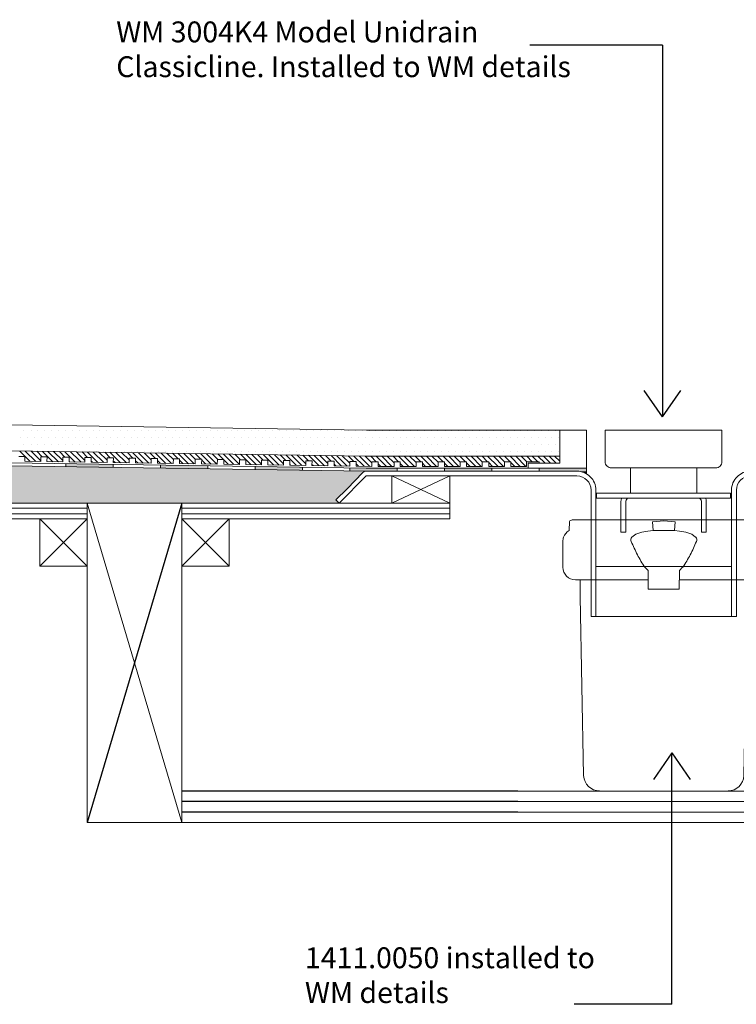
# Model space of a CAD drawing. Units: inches. Extents: x 5 to 2105, y 4 to 1489.
# Drawn here: x 343 to 559, y 912 to 1209 of the extents above; entities that cross this region are included whole.
import ezdxf

# ---------------------------------------------------------------- set-up
doc = ezdxf.new("R2010")
doc.units = ezdxf.units.IN
doc.header["$MEASUREMENT"] = 0
for name, color, linetype in [('PDF_0', 7, 'Continuous'), ('PDF_A52-A--', 7, 'Continuous'), ('PDF_hatch', 7, 'Continuous')]:
    doc.layers.add(name, color=color, linetype=linetype)
doc.styles.get("Standard").update_dxf_attribs({"font": 'arial.ttf'})

msp = doc.modelspace()

# ---------------------------------------------------------------- linework, layer by layer
for p, q in [((536.51, 1201.01), (496.49, 1201.01)), ((536.51, 1201.01), (536.51, 1089.09)), ((536.51, 1089.09), (530.99, 1097.09)), ((536.51, 1089.09), (542.02, 1097.09)), ((391.76, 1063.17), (363.25, 966.98)), ((539.31, 987.98), (533.8, 979.97)), ((539.31, 912.29), (539.31, 987.98)), ((539.31, 987.98), (544.83, 979.97)), ((492.94, 976.49), (391.76, 976.49)), ((492.94, 973.3), (391.76, 973.3)), ((492.94, 970.12), (391.76, 970.12)), ((539.31, 912.29), (509.86, 912.29))]:
    msp.add_line(p, q)
at = {"layer": 'PDF_0', "lineweight": 15}
for points in [[(85.07, 1090.56), (447.4, 1085.1), (505.53, 1085.1)], [(513.56, 1072.01), (513.56, 1085.1)], [(85.07, 1082.73), (447.35, 1077.27), (505.53, 1077.27)], [(85.07, 1079.14), (447.3, 1073.73), (510.73, 1073.73)], [(499.31, 1075.14), (499.31, 1075.6), (495.52, 1075.6), (495.52, 1074.18), (490.77, 1074.18), (490.77, 1075.6), (488.9, 1075.6), (488.9, 1074.18), (484.15, 1074.18), (484.15, 1075.6), (482.23, 1075.6), (482.23, 1074.18), (477.48, 1074.18), (477.48, 1075.6), (475.56, 1075.6), (475.56, 1074.18), (470.8, 1074.18), (470.8, 1075.6), (468.93, 1075.6), (468.93, 1074.18), (464.18, 1074.18), (464.18, 1075.6), (462.26, 1075.6), (462.26, 1074.18), (457.51, 1074.18), (457.51, 1075.6), (455.64, 1075.6), (455.64, 1074.18), (450.89, 1074.18), (450.89, 1075.6), (448.97, 1075.6), (448.97, 1074.18), (444.22, 1074.24), (444.27, 1075.65), (442.35, 1075.7), (442.35, 1074.29), (437.6, 1074.34), (437.6, 1075.75), (435.73, 1075.8), (435.68, 1074.39), (430.93, 1074.44), (430.98, 1075.85), (429.06, 1075.9), (429.06, 1074.49), (424.31, 1074.54), (424.31, 1075.95), (422.38, 1076), (422.38, 1074.59), (417.63, 1074.64), (417.63, 1076.05), (415.76, 1076.11), (415.71, 1074.69), (411.01, 1074.74), (411.01, 1076.16), (409.09, 1076.21), (409.09, 1074.79), (404.34, 1074.84), (404.34, 1076.26), (402.47, 1076.31), (402.42, 1074.89), (397.67, 1074.94), (397.72, 1076.36), (395.8, 1076.41), (395.8, 1074.99), (391.05, 1075.04), (391.05, 1076.46), (389.18, 1076.51), (389.13, 1075.09), (384.38, 1075.14), (384.43, 1076.56), (382.51, 1076.61), (382.51, 1075.14), (377.76, 1075.25), (377.76, 1076.66), (375.89, 1076.71), (375.84, 1075.25), (371.08, 1075.35), (371.13, 1076.76), (369.21, 1076.81), (369.21, 1075.35), (364.46, 1075.45), (364.46, 1076.86), (362.54, 1076.91), (362.54, 1075.45), (357.79, 1075.55), (357.79, 1076.96), (355.92, 1077.01), (355.87, 1075.55), (351.12, 1075.65), (351.17, 1077.07), (349.25, 1077.12), (349.25, 1075.65), (344.5, 1075.75), (344.5, 1077.17), (342.63, 1077.22)], [(356.83, 1075.09), (356.83, 1074.13)], [(371.08, 1074.84), (371.08, 1073.93)], [(385.34, 1074.64), (385.34, 1073.68)], [(399.59, 1074.44), (399.59, 1073.48)], [(413.84, 1074.24), (413.84, 1073.27)], [(428.1, 1074.03), (428.1, 1073.07)], [(442.35, 1073.78), (442.3, 1072.87)], [(456.6, 1072.77), (456.6, 1073.73)], [(470.8, 1072.77), (470.8, 1073.73)], [(485.06, 1072.77), (485.06, 1073.73)], [(499.31, 1072.77), (499.31, 1073.73)], [(546.81, 1073.74), (546.81, 1066.11), (526.85, 1066.11), (526.85, 1073.74)], [(472.47, 1063.17), (455.03, 1063.17), (455.03, 1071.35), (472.47, 1071.35), (472.47, 1063.17), (455.03, 1071.35)], [(472.47, 1071.35), (455.03, 1063.17)], [(546.81, 1066.11), (526.85, 1066.11)], [(363.25, 1061.6), (201.72, 1061.6)], [(391.76, 966.98), (363.25, 1063.17)], [(472.47, 1061.6), (391.76, 1061.6)], [(363.25, 1059.98), (201.72, 1059.98)], [(363.25, 1058.42), (349, 1044.16)], [(349, 1058.42), (363.25, 1044.16)], [(472.47, 1059.98), (391.76, 1059.98)], [(406.01, 1058.42), (391.76, 1044.16)], [(391.76, 1058.42), (406.01, 1044.16)], [(549.64, 1054.43), (549.64, 1054.43)], [(516.44, 1044.11), (516.44, 1029.05)], [(516.44, 1044.11), (557.28, 1044.11)], [(492.94, 976.49), (681.97, 976.49)], [(492.94, 973.3), (681.97, 973.3)], [(492.94, 970.12), (681.97, 970.12)], [(710.48, 966.98), (391.76, 966.98)]]:
    msp.add_lwpolyline(points, dxfattribs=at)
for points in [[(513.56, 1085.1), (513.56, 1073.73), (496.02, 1073.73), (496.02, 1075.14), (505.53, 1075.14), (505.53, 1085.1)], [(516.64, 1066.11), (557.02, 1066.11), (557.02, 1064.69), (516.64, 1064.69)], [(201.72, 1058.42), (363.25, 1058.42), (363.25, 1063.17), (201.72, 1063.17)], [(391.76, 1063.17), (363.25, 1063.17), (363.25, 966.98), (391.76, 966.98)], [(391.76, 1058.42), (472.47, 1058.42), (472.47, 1063.17), (391.76, 1063.17)], [(363.25, 1044.16), (349, 1044.16), (349, 1058.42), (363.25, 1058.42)], [(406.01, 1044.16), (391.76, 1044.16), (391.76, 1058.42), (406.01, 1058.42)]]:
    msp.add_lwpolyline(points, close=True, dxfattribs=at)
msp.add_lwpolyline([(554.4, 1075.61), (554.4, 1085.11), (519.22, 1085.11), (519.22, 1075.61, 0.414214), (521.14, 1073.74), (552.48, 1073.74, 0.414214)], format="xyb", close=True, dxfattribs=at)
for points in [[(85.07, 1078.23), (447.3, 1072.77), (510.71, 1072.77, -0.414216), (516.44, 1067.06), (516.44, 1029.05)], [(988.66, 1078.23), (626.42, 1072.77), (563.02, 1072.77, 0.414216), (557.28, 1067.06), (557.28, 1029.05)], [(85.07, 1058.42), (173.26, 1058.42), (173.26, 1063.17), (85.07, 1063.17), (439.11, 1063.17), (438.1, 1064.18), (441.49, 1067.51), (446.29, 1072.36, -0.198943), (447.28, 1072.82)], [(439.11, 1063.17), (447.3, 1071.35), (510.73, 1071.35, -0.414213), (514.98, 1067.06), (514.98, 1029.05), (516.44, 1029.05)], [(634.61, 1063.17), (626.42, 1071.35), (562.99, 1071.35, 0.414213), (558.75, 1067.06), (558.75, 1029.05), (515.03, 1029.05), (515.03, 1040.07)], [(526.36, 1064.69, 0.41102), (525.44, 1063.73), (525.44, 1061.81), (525.44, 1059.89), (525.44, 1054.43), (523.97, 1054.43), (523.97, 1059.89), (523.97, 1061.81), (523.97, 1063.73, -0.103222), (524.22, 1064.7)], [(549.45, 1064.7, -0.103222), (549.64, 1063.73), (549.64, 1061.81), (549.64, 1059.89), (549.64, 1054.43), (548.23, 1054.43), (548.23, 1059.89), (548.23, 1061.81), (548.23, 1063.73, 0.410997), (547.3, 1064.69)]]:
    msp.add_lwpolyline(points, format="xyb", dxfattribs=at)
at = {"layer": 'PDF_0', "color": 7, "true_color": 0xffffff, "transparency": 33554559}
for points in [[(85.07, 1078.23), (85.07, 1072.77), (447.35, 1072.77)], [(85.07, 1072.77), (447.35, 1072.77), (447.15, 1072.77)], [(447.35, 1072.77), (85.07, 1072.77), (85.07, 1072.77)], [(85.07, 1072.77), (447.15, 1072.77), (85.07, 1072.72)], [(447.15, 1072.77), (85.07, 1072.72), (446.9, 1072.72)], [(85.07, 1072.72), (446.9, 1072.72), (85.07, 1072.62)], [(446.9, 1072.72), (85.07, 1072.62), (446.7, 1072.62)], [(85.07, 1072.62), (446.7, 1072.62), (85.07, 1072.52)], [(446.7, 1072.62), (85.07, 1072.52), (446.49, 1072.52)], [(85.07, 1072.52), (446.49, 1072.52), (85.07, 1072.36)], [(446.49, 1072.52), (85.07, 1072.36), (446.29, 1072.36)], [(85.07, 1072.36), (446.29, 1072.36), (85.07, 1068.88)], [(446.29, 1072.36), (85.07, 1068.88), (442.8, 1068.88)], [(85.07, 1068.88), (442.8, 1068.88), (85.07, 1067.51)], [(442.8, 1068.88), (85.07, 1067.51), (441.49, 1067.51)], [(85.07, 1067.51), (441.49, 1067.51), (85.07, 1064.18)], [(441.49, 1067.51), (85.07, 1064.18), (438.1, 1064.18)], [(85.07, 1064.18), (438.1, 1064.18), (85.07, 1063.17)], [(438.1, 1064.18), (85.07, 1063.17), (439.11, 1063.17)]]:
    msp.add_solid(points, dxfattribs=at)
at = {"layer": 'PDF_0', "transparency": 33554559}
for points in [[(356.83, 1075.09), (356.83, 1074.99), (363.2, 1074.99)], [(356.83, 1074.99), (363.2, 1074.99), (356.83, 1074.84)], [(363.2, 1074.99), (356.83, 1074.84), (371.08, 1074.84)], [(356.83, 1074.84), (371.08, 1074.84), (356.83, 1074.13)], [(371.08, 1074.84), (356.83, 1074.13), (371.08, 1074.13)], [(371.08, 1074.13), (356.83, 1074.13), (364.77, 1074.03)], [(371.08, 1074.13), (371.08, 1074.03), (364.77, 1074.03)], [(371.08, 1074.03), (364.77, 1074.03), (371.08, 1073.93)], [(385.34, 1074.64), (385.34, 1074.54), (391.66, 1074.54)], [(385.34, 1074.54), (391.66, 1074.54), (385.34, 1074.44)], [(391.66, 1074.54), (385.34, 1074.44), (399.59, 1074.44)], [(399.59, 1074.44), (399.59, 1073.68), (385.34, 1073.68)], [(399.59, 1074.44), (385.34, 1074.44), (385.34, 1073.68)], [(399.59, 1073.68), (385.34, 1073.68), (399.59, 1073.48)], [(413.84, 1074.24), (413.84, 1074.18), (415.71, 1074.18)], [(413.84, 1074.18), (415.71, 1074.18), (413.84, 1074.03)], [(415.71, 1074.18), (413.84, 1074.03), (428.1, 1074.03)], [(428.1, 1074.03), (428.1, 1073.27), (413.84, 1073.27)], [(428.1, 1074.03), (413.84, 1074.03), (413.84, 1073.27)], [(428.1, 1073.27), (413.84, 1073.27), (428.1, 1073.07)], [(442.35, 1073.73), (456.6, 1073.73), (442.3, 1072.87)], [(456.6, 1073.73), (442.3, 1072.87), (456.6, 1072.87)], [(442.35, 1073.78), (442.35, 1073.73), (447.3, 1073.73)], [(470.8, 1073.73), (485.06, 1073.73), (470.8, 1072.77)], [(485.06, 1073.73), (470.8, 1072.77), (485.06, 1072.77)], [(499.31, 1073.73), (513.56, 1073.73), (499.31, 1072.77)], [(513.56, 1073.73), (499.31, 1072.77), (513.56, 1072.77)], [(442.3, 1072.87), (456.6, 1072.87), (447.3, 1072.77)], [(456.6, 1072.87), (447.3, 1072.77), (456.6, 1072.77)], [(510.73, 1072.77), (513.56, 1072.77), (511.69, 1072.67)], [(513.56, 1072.77), (511.69, 1072.67), (513.56, 1072.67)], [(513.56, 1072.67), (511.69, 1072.67), (512.65, 1072.42)], [(513.56, 1072.67), (513.56, 1072.42), (512.65, 1072.42)], [(513.56, 1072.42), (512.65, 1072.42), (513.56, 1072.01)]]:
    msp.add_solid(points, dxfattribs=at)
at = {"layer": 'PDF_A52-A--', "lineweight": 15}
for points in [[(532.16, 1040.07), (510.3, 1040.07, -0.414211), (506.49, 1043.86), (506.49, 1051.62, -0.089563), (506.72, 1052.94, -0.174789), (508.36, 1054.88), (508.48, 1057.58, -0.305678), (509.32, 1058.11), (564.43, 1058.16, -0.305678), (565.32, 1057.56), (565.38, 1054.92, -0.173168), (567.1, 1052.95, -0.089563), (567.29, 1051.59), (567.29, 1043.86, -0.048777), (567.27, 1043.14)], [(533.68, 1054.88), (532.11, 1054.73), (530.29, 1054.42), (528.42, 1053.77), (527.27, 1052.96, 0.285473), (527.09, 1051.6, 0.021404), (528.95, 1047.62, 0.037621), (531.2, 1043.86), (532.16, 1042.85)], [(542.59, 1043.88, 0.037621), (544.85, 1047.62, 0.021404), (546.69, 1051.6, 0.285473), (546.51, 1052.96)], [(567.19, 1043.15), (568.27, 1043.15, -0.414212), (574.87, 1036.48), (574.87, 1033.4), (574.87, 984.62), (574.87, 981.26, -0.414214), (570.12, 976.49), (568.25, 976.49), (517.53, 976.54, -0.408466), (512.75, 981.14), (511.69, 1034.91), (511.69, 1040.07)], [(541.61, 1040.07), (563.5, 1040.07, 0.330119), (567.17, 1042.77)], [(556.25, 976.54, 0.408466), (560.97, 981.14), (562.03, 1034.91), (562.03, 1040.07)]]:
    msp.add_lwpolyline(points, format="xyb", dxfattribs=at)
msp.add_lwpolyline([(533.68, 1054.93), (540.1, 1054.93), (540.3, 1057.56), (536.86, 1057.86), (533.48, 1057.56)], close=True, dxfattribs=at)
for points in [[(546.47, 1052.91), (545.35, 1053.77), (543.48, 1054.42), (541.61, 1054.73), (540.1, 1054.88)], [(532.21, 1042.85), (532.16, 1037.24), (541.56, 1037.24), (541.61, 1042.85), (542.52, 1043.86)], [(517.51, 976.49), (517.51, 976.49)]]:
    msp.add_lwpolyline(points, dxfattribs=at)
at = {"layer": 'PDF_hatch', "lineweight": 9}
for points in [[(344.2, 1084.95), (344.2, 1084.95)], [(346.32, 1084.95), (346.32, 1084.95)], [(348.39, 1084.95), (348.39, 1084.95)], [(350.46, 1084.95), (350.46, 1084.95)], [(352.54, 1084.95), (352.54, 1084.95)], [(354.61, 1084.95), (354.61, 1084.95)], [(356.68, 1084.95), (356.68, 1084.95)], [(358.75, 1084.95), (358.75, 1084.95)], [(360.82, 1084.95), (360.82, 1084.95)], [(362.95, 1084.95), (362.95, 1084.95)], [(365.02, 1084.95), (365.02, 1084.95)], [(367.09, 1084.95), (367.09, 1084.95)], [(369.16, 1084.95), (369.16, 1084.95)], [(371.24, 1084.95), (371.24, 1084.95)], [(373.31, 1084.95), (373.31, 1084.95)], [(375.38, 1084.95), (375.38, 1084.95)], [(377.45, 1084.95), (377.45, 1084.95)], [(379.52, 1084.95), (379.52, 1084.95)], [(381.65, 1084.95), (381.65, 1084.95)], [(383.72, 1084.95), (383.72, 1084.95)], [(385.79, 1084.95), (385.79, 1084.95)], [(387.86, 1084.95), (387.86, 1084.95)], [(389.94, 1084.95), (389.94, 1084.95)], [(392.01, 1084.95), (392.01, 1084.95)], [(394.08, 1084.95), (394.08, 1084.95)], [(396.15, 1084.95), (396.15, 1084.95)], [(398.23, 1084.95), (398.23, 1084.95)], [(400.35, 1084.95), (400.35, 1084.95)], [(402.42, 1084.95), (402.42, 1084.95)], [(404.49, 1084.95), (404.49, 1084.95)], [(406.56, 1084.95), (406.56, 1084.95)], [(408.64, 1084.95), (408.64, 1084.95)], [(410.71, 1084.95), (410.71, 1084.95)], [(412.78, 1084.95), (412.78, 1084.95)], [(414.85, 1084.95), (414.85, 1084.95)], [(416.98, 1084.95), (416.98, 1084.95)], [(419.05, 1084.95), (419.05, 1084.95)], [(421.12, 1084.95), (421.12, 1084.95)], [(423.19, 1084.95), (423.19, 1084.95)], [(425.27, 1084.95), (425.27, 1084.95)], [(427.34, 1084.95), (427.34, 1084.95)], [(429.41, 1084.95), (429.41, 1084.95)], [(431.48, 1084.95), (431.48, 1084.95)], [(433.55, 1084.95), (433.55, 1084.95)], [(435.68, 1084.95), (435.68, 1084.95)], [(437.75, 1084.95), (437.75, 1084.95)], [(439.82, 1084.95), (439.82, 1084.95)], [(441.89, 1084.95), (441.89, 1084.95)], [(443.97, 1084.95), (443.97, 1084.95)], [(446.04, 1084.95), (446.04, 1084.95)], [(448.11, 1084.95), (448.11, 1084.95)], [(450.18, 1084.95), (450.18, 1084.95)], [(452.31, 1084.95), (452.31, 1084.95)], [(454.38, 1084.95), (454.38, 1084.95)], [(456.45, 1084.95), (456.45, 1084.95)], [(458.52, 1084.95), (458.52, 1084.95)], [(460.59, 1084.95), (460.59, 1084.95)], [(462.67, 1084.95), (462.67, 1084.95)], [(464.74, 1084.95), (464.74, 1084.95)], [(466.81, 1084.95), (466.81, 1084.95)], [(468.88, 1084.95), (468.88, 1084.95)], [(471.01, 1084.95), (471.01, 1084.95)], [(473.08, 1084.95), (473.08, 1084.95)], [(475.15, 1084.95), (475.15, 1084.95)], [(477.22, 1084.95), (477.22, 1084.95)], [(479.3, 1084.95), (479.3, 1084.95)], [(481.37, 1084.95), (481.37, 1084.95)], [(483.44, 1084.95), (483.44, 1084.95)], [(485.51, 1084.95), (485.51, 1084.95)], [(487.63, 1084.95), (487.63, 1084.95)], [(489.71, 1084.95), (489.71, 1084.95)], [(491.78, 1084.95), (491.78, 1084.95)], [(493.85, 1084.95), (493.85, 1084.95)], [(495.92, 1084.95), (495.92, 1084.95)], [(498, 1084.95), (498, 1084.95)], [(500.07, 1084.95), (500.07, 1084.95)], [(502.14, 1084.95), (502.14, 1084.95)], [(504.21, 1084.95), (504.21, 1084.95)], [(343.19, 1082.88), (343.19, 1082.88)], [(345.26, 1082.88), (345.26, 1082.88)], [(347.33, 1082.88), (347.33, 1082.88)], [(349.4, 1082.88), (349.4, 1082.88)], [(351.47, 1082.88), (351.47, 1082.88)], [(353.55, 1082.88), (353.55, 1082.88)], [(355.67, 1082.88), (355.67, 1082.88)], [(357.74, 1082.88), (357.74, 1082.88)], [(359.81, 1082.88), (359.81, 1082.88)], [(361.89, 1082.88), (361.89, 1082.88)], [(363.96, 1082.88), (363.96, 1082.88)], [(366.03, 1082.88), (366.03, 1082.88)], [(368.1, 1082.88), (368.1, 1082.88)], [(370.17, 1082.88), (370.17, 1082.88)], [(372.3, 1082.88), (372.3, 1082.88)], [(374.37, 1082.88), (374.37, 1082.88)], [(376.44, 1082.88), (376.44, 1082.88)], [(378.51, 1082.88), (378.51, 1082.88)], [(380.59, 1082.88), (380.59, 1082.88)], [(382.66, 1082.88), (382.66, 1082.88)], [(384.73, 1082.88), (384.73, 1082.88)], [(386.8, 1082.88), (386.8, 1082.88)], [(388.88, 1082.88), (388.88, 1082.88)], [(391, 1082.88), (391, 1082.88)], [(393.07, 1082.88), (393.07, 1082.88)], [(395.14, 1082.88), (395.14, 1082.88)], [(397.21, 1082.88), (397.21, 1082.88)], [(399.29, 1082.88), (399.29, 1082.88)], [(401.36, 1082.88), (401.36, 1082.88)], [(403.43, 1082.88), (403.43, 1082.88)], [(405.5, 1082.88), (405.5, 1082.88)], [(407.63, 1082.88), (407.63, 1082.88)], [(409.7, 1082.88), (409.7, 1082.88)], [(411.77, 1082.88), (411.77, 1082.88)], [(413.84, 1082.88), (413.84, 1082.88)], [(415.92, 1082.88), (415.92, 1082.88)], [(417.99, 1082.88), (417.99, 1082.88)], [(420.06, 1082.88), (420.06, 1082.88)], [(422.13, 1082.88), (422.13, 1082.88)], [(424.2, 1082.88), (424.2, 1082.88)], [(426.33, 1082.88), (426.33, 1082.88)], [(428.4, 1082.88), (428.4, 1082.88)], [(430.47, 1082.88), (430.47, 1082.88)], [(432.54, 1082.88), (432.54, 1082.88)], [(434.62, 1082.88), (434.62, 1082.88)], [(436.69, 1082.88), (436.69, 1082.88)], [(438.76, 1082.88), (438.76, 1082.88)], [(440.83, 1082.88), (440.83, 1082.88)], [(442.96, 1082.88), (442.96, 1082.88)], [(445.03, 1082.88), (445.03, 1082.88)], [(447.1, 1082.88), (447.1, 1082.88)], [(449.17, 1082.88), (449.17, 1082.88)], [(451.24, 1082.88), (451.24, 1082.88)], [(453.32, 1082.88), (453.32, 1082.88)], [(455.39, 1082.88), (455.39, 1082.88)], [(457.46, 1082.88), (457.46, 1082.88)], [(459.53, 1082.88), (459.53, 1082.88)], [(461.66, 1082.88), (461.66, 1082.88)], [(463.73, 1082.88), (463.73, 1082.88)], [(465.8, 1082.88), (465.8, 1082.88)], [(467.87, 1082.88), (467.87, 1082.88)], [(469.94, 1082.88), (469.94, 1082.88)], [(472.02, 1082.88), (472.02, 1082.88)], [(474.09, 1082.88), (474.09, 1082.88)], [(476.16, 1082.88), (476.16, 1082.88)], [(478.23, 1082.88), (478.23, 1082.88)], [(480.36, 1082.88), (480.36, 1082.88)], [(482.43, 1082.88), (482.43, 1082.88)], [(484.5, 1082.88), (484.5, 1082.88)], [(486.57, 1082.88), (486.57, 1082.88)], [(488.65, 1082.88), (488.65, 1082.88)], [(490.72, 1082.88), (490.72, 1082.88)], [(492.79, 1082.88), (492.79, 1082.88)], [(494.86, 1082.88), (494.86, 1082.88)], [(496.98, 1082.88), (496.98, 1082.88)], [(499.06, 1082.88), (499.06, 1082.88)], [(501.13, 1082.88), (501.13, 1082.88)], [(503.2, 1082.88), (503.2, 1082.88)], [(505.27, 1082.88), (505.27, 1082.88)], [(344.2, 1080.81), (344.2, 1080.81)], [(346.32, 1080.81), (346.32, 1080.81)], [(348.39, 1080.81), (348.39, 1080.81)], [(350.46, 1080.81), (350.46, 1080.81)], [(352.54, 1080.81), (352.54, 1080.81)], [(354.61, 1080.81), (354.61, 1080.81)], [(356.68, 1080.81), (356.68, 1080.81)], [(358.75, 1080.81), (358.75, 1080.81)], [(360.82, 1080.81), (360.82, 1080.81)], [(362.95, 1080.81), (362.95, 1080.81)], [(365.02, 1080.81), (365.02, 1080.81)], [(367.09, 1080.81), (367.09, 1080.81)], [(369.16, 1080.81), (369.16, 1080.81)], [(371.24, 1080.81), (371.24, 1080.81)], [(373.31, 1080.81), (373.31, 1080.81)], [(375.38, 1080.81), (375.38, 1080.81)], [(377.45, 1080.81), (377.45, 1080.81)], [(379.52, 1080.81), (379.52, 1080.81)], [(381.65, 1080.81), (381.65, 1080.81)], [(383.72, 1080.81), (383.72, 1080.81)], [(385.79, 1080.81), (385.79, 1080.81)], [(387.86, 1080.81), (387.86, 1080.81)], [(389.94, 1080.81), (389.94, 1080.81)], [(392.01, 1080.81), (392.01, 1080.81)], [(394.08, 1080.81), (394.08, 1080.81)], [(396.15, 1080.81), (396.15, 1080.81)], [(398.23, 1080.81), (398.23, 1080.81)], [(400.35, 1080.81), (400.35, 1080.81)], [(402.42, 1080.81), (402.42, 1080.81)], [(404.49, 1080.81), (404.49, 1080.81)], [(406.56, 1080.81), (406.56, 1080.81)], [(408.64, 1080.81), (408.64, 1080.81)], [(410.71, 1080.81), (410.71, 1080.81)], [(412.78, 1080.81), (412.78, 1080.81)], [(414.85, 1080.81), (414.85, 1080.81)], [(416.98, 1080.81), (416.98, 1080.81)], [(419.05, 1080.81), (419.05, 1080.81)], [(421.12, 1080.81), (421.12, 1080.81)], [(423.19, 1080.81), (423.19, 1080.81)], [(425.27, 1080.81), (425.27, 1080.81)], [(427.34, 1080.81), (427.34, 1080.81)], [(429.41, 1080.81), (429.41, 1080.81)], [(431.48, 1080.81), (431.48, 1080.81)], [(433.55, 1080.81), (433.55, 1080.81)], [(435.68, 1080.81), (435.68, 1080.81)], [(437.75, 1080.81), (437.75, 1080.81)], [(439.82, 1080.81), (439.82, 1080.81)], [(441.89, 1080.81), (441.89, 1080.81)], [(443.97, 1080.81), (443.97, 1080.81)], [(446.04, 1080.81), (446.04, 1080.81)], [(448.11, 1080.81), (448.11, 1080.81)], [(450.18, 1080.81), (450.18, 1080.81)], [(452.31, 1080.81), (452.31, 1080.81)], [(454.38, 1080.81), (454.38, 1080.81)], [(456.45, 1080.81), (456.45, 1080.81)], [(458.52, 1080.81), (458.52, 1080.81)], [(460.59, 1080.81), (460.59, 1080.81)], [(462.67, 1080.81), (462.67, 1080.81)], [(464.74, 1080.81), (464.74, 1080.81)], [(466.81, 1080.81), (466.81, 1080.81)], [(468.88, 1080.81), (468.88, 1080.81)], [(471.01, 1080.81), (471.01, 1080.81)], [(473.08, 1080.81), (473.08, 1080.81)], [(475.15, 1080.81), (475.15, 1080.81)], [(477.22, 1080.81), (477.22, 1080.81)], [(479.3, 1080.81), (479.3, 1080.81)], [(481.37, 1080.81), (481.37, 1080.81)], [(483.44, 1080.81), (483.44, 1080.81)], [(485.51, 1080.81), (485.51, 1080.81)], [(487.63, 1080.81), (487.63, 1080.81)], [(489.71, 1080.81), (489.71, 1080.81)], [(491.78, 1080.81), (491.78, 1080.81)], [(493.85, 1080.81), (493.85, 1080.81)], [(495.92, 1080.81), (495.92, 1080.81)], [(498, 1080.81), (498, 1080.81)], [(500.07, 1080.81), (500.07, 1080.81)], [(502.14, 1080.81), (502.14, 1080.81)], [(504.21, 1080.81), (504.21, 1080.81)], [(346.07, 1075.7), (342.93, 1078.83)], [(347.73, 1075.7), (344.6, 1078.83)], [(349.25, 1075.85), (346.32, 1078.78)], [(349.71, 1077.07), (348.04, 1078.78)], [(352.89, 1075.6), (349.76, 1078.73)], [(354.56, 1075.6), (351.42, 1078.73)], [(351.47, 1078.73), (351.47, 1078.73)], [(355.92, 1075.95), (353.14, 1078.68)], [(353.55, 1078.73), (353.55, 1078.73)], [(356.53, 1076.96), (354.86, 1078.68)], [(355.67, 1078.73), (355.67, 1078.73)], [(359.66, 1075.5), (356.53, 1078.63)], [(357.74, 1078.73), (357.74, 1078.73)], [(361.38, 1075.5), (360.82, 1076.05), (358.25, 1078.63)], [(359.81, 1078.73), (359.81, 1078.73)], [(362.54, 1076), (360.82, 1077.72), (359.97, 1078.58)], [(363.35, 1076.86), (361.68, 1078.58)], [(361.89, 1078.73), (361.89, 1078.73)], [(366.49, 1075.4), (363.35, 1078.53)], [(363.96, 1078.73), (363.96, 1078.73)], [(368.2, 1075.4), (365.07, 1078.53)], [(366.03, 1078.73), (366.03, 1078.73)], [(369.21, 1076.05), (366.79, 1078.48)], [(368.1, 1078.73), (368.1, 1078.73)], [(370.17, 1076.76), (368.51, 1078.48)], [(370.17, 1078.73), (370.17, 1078.73)], [(373.31, 1075.3), (370.17, 1078.43)], [(375.03, 1075.3), (371.89, 1078.43)], [(372.3, 1078.73), (372.3, 1078.73)], [(375.84, 1076.16), (373.61, 1078.38)], [(374.37, 1078.73), (374.37, 1078.73)], [(377, 1076.66), (375.33, 1078.38)], [(376.44, 1078.73), (376.44, 1078.73)], [(380.13, 1075.2), (377, 1078.33)], [(378.51, 1078.73), (378.51, 1078.73)], [(381.85, 1075.2), (378.72, 1078.33)], [(382.51, 1076.21), (380.43, 1078.28)], [(380.59, 1078.73), (380.59, 1078.73)], [(383.82, 1076.56), (382.1, 1078.28)], [(382.66, 1078.73), (382.66, 1078.73)], [(386.95, 1075.09), (383.82, 1078.23)], [(385.24, 1075.14), (384.43, 1076)], [(384.73, 1078.73), (384.73, 1078.73)], [(388.67, 1075.09), (385.54, 1078.23)], [(386.8, 1078.73), (386.8, 1078.73)], [(389.18, 1076.26), (387.26, 1078.18)], [(388.88, 1078.73), (388.88, 1078.73)], [(390.64, 1076.46), (388.93, 1078.18)], [(393.78, 1074.99), (390.64, 1078.13)], [(391, 1078.73), (391, 1078.73)], [(392.06, 1075.04), (391.05, 1076.05)], [(395.5, 1074.99), (392.36, 1078.13)], [(393.07, 1078.73), (393.07, 1078.73)], [(395.8, 1076.36), (394.08, 1078.08)], [(395.14, 1078.73), (395.14, 1078.73)], [(397.47, 1076.36), (395.75, 1078.08)], [(397.21, 1078.73), (397.21, 1078.73)], [(400.6, 1074.89), (397.47, 1078.03)], [(398.88, 1074.94), (397.72, 1076.11)], [(402.32, 1074.89), (399.19, 1078.03)], [(399.29, 1078.73), (399.29, 1078.73)], [(402.57, 1076.31), (400.9, 1077.98)], [(401.36, 1078.73), (401.36, 1078.73)], [(404.29, 1076.26), (402.57, 1077.98)], [(403.43, 1078.73), (403.43, 1078.73)], [(407.42, 1074.79), (404.29, 1077.92)], [(405.71, 1074.84), (404.34, 1076.21)], [(405.5, 1078.73), (405.5, 1078.73)], [(409.09, 1074.79), (406.01, 1077.92)], [(407.63, 1078.73), (407.63, 1078.73)], [(409.4, 1076.21), (407.68, 1077.87)], [(412.53, 1074.74), (409.4, 1077.87)], [(409.7, 1078.73), (409.7, 1078.73)], [(414.25, 1074.69), (411.11, 1077.82)], [(411.77, 1078.73), (411.77, 1078.73)], [(415.76, 1074.89), (412.83, 1077.82)], [(413.84, 1078.73), (413.84, 1078.73)], [(416.22, 1076.11), (414.5, 1077.77)], [(415.92, 1078.73), (415.92, 1078.73)], [(419.35, 1074.64), (416.22, 1077.77)], [(421.07, 1074.59), (417.94, 1077.72)], [(417.99, 1078.73), (417.99, 1078.73)], [(422.38, 1074.94), (419.66, 1077.72)], [(420.06, 1078.73), (420.06, 1078.73)], [(423.04, 1076), (421.32, 1077.67)], [(422.13, 1078.73), (422.13, 1078.73)], [(426.18, 1074.54), (423.04, 1077.67)], [(424.2, 1078.73), (424.2, 1078.73)], [(427.89, 1074.49), (424.76, 1077.62)], [(426.33, 1078.73), (426.33, 1078.73)], [(429.06, 1074.99), (426.48, 1077.62)], [(429.86, 1075.9), (428.15, 1077.57)], [(428.4, 1078.73), (428.4, 1078.73)], [(433, 1074.44), (429.86, 1077.57)], [(430.47, 1078.73), (430.47, 1078.73)], [(434.72, 1074.39), (431.58, 1077.52)], [(432.54, 1078.73), (432.54, 1078.73)], [(435.68, 1075.09), (433.25, 1077.52)], [(434.62, 1078.73), (434.62, 1078.73)], [(436.69, 1075.8), (434.97, 1077.47)], [(436.69, 1078.73), (436.69, 1078.73)], [(439.82, 1074.29), (436.69, 1077.47)], [(441.54, 1074.29), (438.41, 1077.42)], [(438.76, 1078.73), (438.76, 1078.73)], [(442.35, 1075.14), (440.07, 1077.37)], [(440.83, 1078.73), (440.83, 1078.73)], [(443.51, 1075.7), (441.79, 1077.37)], [(442.96, 1078.73), (442.96, 1078.73)], [(446.64, 1074.24), (443.51, 1077.32)], [(445.03, 1078.73), (445.03, 1078.73)], [(448.31, 1074.18), (445.23, 1077.32)], [(448.97, 1075.25), (446.9, 1077.27)], [(447.1, 1078.73), (447.1, 1078.73)], [(450.28, 1075.6), (448.62, 1077.27)], [(449.17, 1078.73), (449.17, 1078.73)], [(453.37, 1074.18), (450.28, 1077.27)], [(451.24, 1078.73), (451.24, 1078.73)], [(455.03, 1074.18), (451.95, 1077.27)], [(453.32, 1078.73), (453.32, 1078.73)], [(455.64, 1075.3), (453.62, 1077.27)], [(456.96, 1075.6), (455.34, 1077.27)], [(455.39, 1078.73), (455.39, 1078.73)], [(460.09, 1074.18), (457.01, 1077.27)], [(457.46, 1078.73), (457.46, 1078.73)], [(461.76, 1074.18), (458.67, 1077.27)], [(459.53, 1078.73), (459.53, 1078.73)], [(462.26, 1075.35), (460.34, 1077.27)], [(461.66, 1078.73), (461.66, 1078.73)], [(463.68, 1075.6), (462.01, 1077.27)], [(463.73, 1078.73), (463.73, 1078.73)], [(466.81, 1074.18), (463.73, 1077.27)], [(468.48, 1074.18), (465.4, 1077.27)], [(465.8, 1078.73), (465.8, 1078.73)], [(468.93, 1075.45), (467.06, 1077.27)], [(467.87, 1078.73), (467.87, 1078.73)], [(470.4, 1075.6), (468.73, 1077.27)], [(469.94, 1078.73), (469.94, 1078.73)], [(473.53, 1074.18), (470.45, 1077.27)], [(472.02, 1078.73), (472.02, 1078.73)], [(475.2, 1074.18), (472.12, 1077.27)], [(475.56, 1075.5), (473.79, 1077.27)], [(474.09, 1078.73), (474.09, 1078.73)], [(477.12, 1075.6), (475.45, 1077.27)], [(476.16, 1078.73), (476.16, 1078.73)], [(480.26, 1074.18), (477.17, 1077.27)], [(478.23, 1078.73), (478.23, 1078.73)], [(481.92, 1074.18), (478.84, 1077.27)], [(480.36, 1078.73), (480.36, 1078.73)], [(482.23, 1075.55), (480.51, 1077.27)], [(483.84, 1075.6), (482.18, 1077.27)], [(482.43, 1078.73), (482.43, 1078.73)], [(486.98, 1074.18), (483.84, 1077.27)], [(484.5, 1078.73), (484.5, 1078.73)], [(488.65, 1074.18), (485.56, 1077.27)], [(486.57, 1078.73), (486.57, 1078.73)], [(488.9, 1075.6), (487.23, 1077.27)], [(488.65, 1078.73), (488.65, 1078.73)], [(490.57, 1075.6), (488.9, 1077.27)], [(493.65, 1074.18), (490.57, 1077.27)], [(490.72, 1078.73), (490.72, 1078.73)], [(495.37, 1074.18), (492.28, 1077.27)], [(492.79, 1078.73), (492.79, 1078.73)], [(495.62, 1075.6), (493.95, 1077.27)], [(494.86, 1078.73), (494.86, 1078.73)], [(497.29, 1075.6), (495.62, 1077.27)], [(496.98, 1078.73), (496.98, 1078.73)], [(498.96, 1075.6), (497.29, 1077.27)], [(501.13, 1075.14), (498.96, 1077.27)], [(499.06, 1078.73), (499.06, 1078.73)], [(502.8, 1075.14), (500.67, 1077.27)], [(501.13, 1078.73), (501.13, 1078.73)], [(504.47, 1075.14), (502.34, 1077.27)], [(503.2, 1078.73), (503.2, 1078.73)], [(505.53, 1075.8), (504.01, 1077.27)], [(505.27, 1078.73), (505.27, 1078.73)], [(351.17, 1075.65), (351.12, 1075.65)], [(357.99, 1075.55), (357.79, 1075.7)], [(364.82, 1075.45), (364.46, 1075.8)], [(371.64, 1075.35), (371.08, 1075.85)], [(378.46, 1075.25), (377.76, 1075.9)], [(417.63, 1074.64), (417.63, 1074.64)], [(424.46, 1074.54), (424.31, 1074.74)], [(431.28, 1074.44), (430.93, 1074.79)], [(438.1, 1074.34), (437.6, 1074.84)], [(444.93, 1074.24), (444.22, 1074.94)], [(451.7, 1074.18), (450.89, 1074.99)], [(458.42, 1074.18), (457.51, 1075.09)], [(465.14, 1074.18), (464.18, 1075.14)], [(471.81, 1074.18), (470.8, 1075.2)], [(478.54, 1074.18), (477.48, 1075.3)], [(485.26, 1074.18), (484.15, 1075.35)], [(491.98, 1074.18), (490.77, 1075.4)], [(499.46, 1075.14), (499.31, 1075.25)]]:
    msp.add_lwpolyline(points, dxfattribs=at)

# ---------------------------------------------------------------- texts
at = {"attachment_point": 1}
for s, width, insert, char_height in [('{\\fCalibri|b1|i0|c0|p34;\\H0.91667x;\\C0;WM 3004K4 Model\\fCalibri|b0|i0|c0|p34; Unidrain Classicline. Installed to WM details\\H1.1979x; }', 149.1315, (371.99, 1208.15), 6.85493), ('{\\fCalibri|b1|i0|c0|p34;\\H0.91667x;\\C0;1411.0050\\fCalibri|b0|i0|c0|p34; installed to WM details}', 90.1434, (428.82, 929.44), 6.8549)]:
    msp.add_mtext_dynamic_manual_height_columns(s, width=width, gutter_width=1.44, heights=[0], dxfattribs=dict(at, insert=insert, char_height=char_height))

doc.saveas('drawing.dxf')
